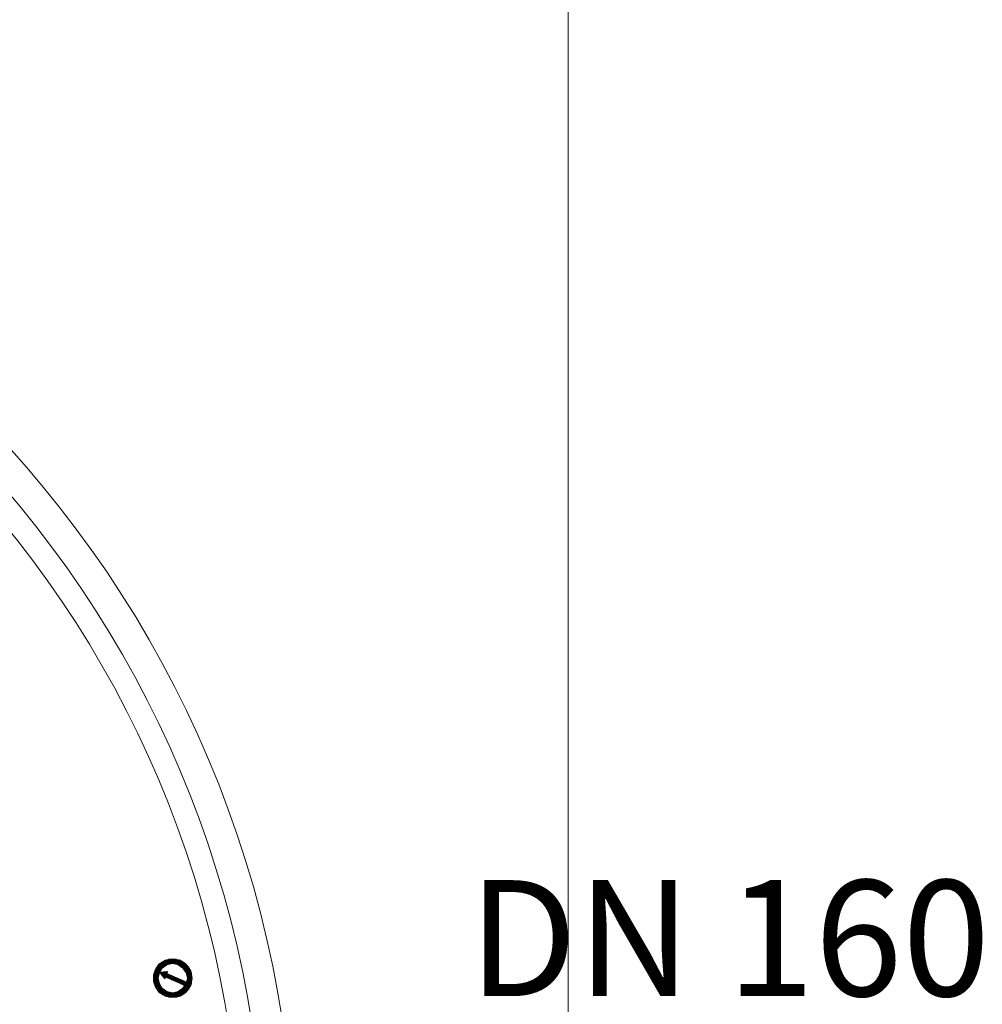
# Model space of a CAD drawing. Units: millimetres. Extents: x 1540 to 10317, y 2715 to 12319.
# Drawn here: x 4073 to 4571, y 4395 to 4905 of the extents above; entities that cross this region are included whole.
import ezdxf

# ---------------------------------------------------------------- set-up
doc = ezdxf.new("R2010")
doc.units = ezdxf.units.MM
for name, color, linetype, lineweight in [('Beton', 253, 'Continuous', 5), ('PP', 20, 'Continuous', 5), ('Pragma-Rib-Layer', 22, 'Continuous', 5), ('TEXT', 2, 'Continuous', 5)]:
    doc.layers.add(name, color=color, linetype=linetype, lineweight=lineweight)
doc.styles.add('PDF Arial', font='arial.ttf')

# ---------------------------------------------------------------- blocks, each defined once
blk = doc.blocks.new('Cone 1000_800-Top view')
at = {"lineweight": -2}
for points in [[(118.61, -545.26), (117.92, -541.48), (115.86, -538.04), (112.42, -535.98), (108.64, -535.29), (104.86, -535.98), (101.42, -538.04), (99.36, -541.48), (98.67, -545.26), (99.36, -549.04), (101.42, -552.14), (104.86, -554.55), (108.64, -555.23), (112.42, -554.55), (115.86, -552.14), (117.92, -549.04), (118.61, -545.26)], [(100.05, -539.76), (103.14, -539.76)], [(100.05, -540.11), (103.14, -540.11)], [(100.05, -540.11), (103.14, -540.11)], [(100.39, -539.42), (103.83, -539.42)], [(100.39, -539.42), (103.83, -539.42)], [(100.39, -539.76), (103.48, -539.76)], [(100.39, -539.76), (103.48, -539.76)], [(100.73, -538.73), (104.51, -538.73)], [(100.73, -539.07), (104.17, -539.07)], [(100.73, -539.07), (104.51, -539.07)], [(116.2, -545.26), (115.52, -542.17), (113.8, -539.76), (111.39, -538.39), (108.64, -537.7), (105.89, -538.39), (103.48, -539.76), (101.76, -542.17), (101.08, -545.26), (101.76, -548.01), (103.48, -550.42), (105.89, -552.14), (108.64, -552.83), (111.39, -552.14), (113.8, -550.42), (115.52, -548.01), (116.2, -545.26)], [(101.08, -538.39), (105.2, -538.39)], [(101.08, -538.73), (104.86, -538.73)], [(101.42, -538.04), (106.23, -538.04)], [(101.42, -538.39), (105.55, -538.39)], [(101.42, -538.39), (105.89, -538.39)], [(101.76, -537.7), (107.26, -537.7)], [(101.76, -538.04), (106.58, -538.04)], [(102.11, -537.36), (115.17, -537.36)], [(102.11, -537.7), (115.17, -537.7)], [(114.48, -537.36), (102.45, -537.36), (114.83, -537.36)], [(102.8, -537.01), (114.48, -537.01)], [(103.14, -536.67), (114.14, -536.67)], [(103.14, -537.01), (114.14, -537.01)], [(103.48, -536.67), (113.8, -536.67)], [(103.83, -536.32), (113.45, -536.32)], [(112.77, -536.32), (104.17, -536.32), (113.11, -536.32)], [(104.51, -535.98), (112.42, -535.98)], [(105.2, -535.98), (112.08, -535.98)], [(105.55, -535.64), (111.73, -535.64)], [(105.89, -535.64), (111.39, -535.64)], [(106.58, -535.29), (110.7, -535.29)], [(107.61, -535.29), (109.67, -535.29)], [(109.33, -541.48), (108.3, -541.14), (111.73, -538.39)], [(110.02, -537.7), (115.52, -537.7)], [(110.7, -538.04), (115.52, -538.04)], [(111.05, -538.04), (115.52, -538.04)], [(111.05, -542.17), (112.08, -542.51), (111.73, -538.39)], [(111.39, -538.39), (115.86, -538.39)], [(111.73, -538.39), (111.39, -538.39)], [(111.73, -538.39), (115.86, -538.39)], [(112.08, -538.39), (116.2, -538.39)], [(112.42, -538.73), (116.2, -538.73)], [(112.77, -538.73), (116.2, -538.73)], [(112.77, -539.07), (116.55, -539.07)], [(113.11, -539.07), (116.55, -539.07)], [(113.11, -539.42), (116.55, -539.42)], [(113.45, -539.42), (116.89, -539.42)], [(113.8, -539.76), (117.23, -539.76)], [(113.8, -539.76), (116.89, -539.76)], [(113.8, -539.76), (116.89, -539.76)], [(114.14, -540.11), (117.23, -540.11)], [(114.14, -540.11), (117.23, -540.11)], [(98.67, -543.2), (101.42, -543.2)], [(98.67, -543.2), (101.42, -543.2)], [(98.67, -543.54), (101.42, -543.54)], [(98.67, -543.54), (101.42, -543.54)], [(98.67, -543.89), (101.08, -543.89)], [(98.67, -543.89), (101.42, -543.89)], [(98.67, -544.23), (101.08, -544.23)], [(98.67, -544.23), (101.08, -544.23)], [(98.67, -544.58), (101.08, -544.58)], [(98.67, -544.58), (101.08, -544.58)], [(98.67, -544.58), (101.08, -544.58)], [(98.67, -544.92), (101.08, -544.92)], [(98.67, -544.92), (101.08, -544.92)], [(98.67, -545.26), (101.08, -545.26)], [(98.67, -545.26), (101.08, -545.26)], [(99.01, -542.17), (101.76, -542.17)], [(99.01, -542.17), (101.76, -542.17)], [(99.01, -542.17), (101.76, -542.17)], [(99.01, -542.51), (101.42, -542.51)], [(99.01, -542.51), (101.76, -542.51)], [(99.01, -542.86), (101.42, -542.86)], [(99.01, -542.86), (101.42, -542.86)], [(99.01, -543.2), (101.42, -543.2)], [(99.36, -541.14), (102.11, -541.14)], [(99.36, -541.14), (102.45, -541.14)], [(99.36, -541.48), (102.11, -541.48)], [(99.36, -541.48), (102.11, -541.48)], [(99.36, -541.83), (101.76, -541.83)], [(99.36, -541.83), (102.11, -541.83)], [(99.7, -540.45), (102.8, -540.45)], [(99.7, -540.45), (102.8, -540.45)], [(99.7, -540.79), (102.45, -540.79)], [(99.7, -540.79), (102.45, -540.79)], [(99.7, -540.79), (102.8, -540.79)], [(104.86, -551.45), (109.33, -541.48)], [(106.58, -552.48), (111.05, -542.17)], [(107.61, -544.58), (110.02, -544.58)], [(110.02, -544.92), (107.61, -544.92), (109.67, -544.92)], [(108.3, -543.89), (110.36, -543.89), (107.95, -543.89)], [(110.36, -544.23), (107.95, -544.23), (110.02, -544.23)], [(108.3, -540.79), (111.73, -540.79)], [(108.64, -541.14), (111.73, -541.14), (108.98, -541.14)], [(108.64, -542.17), (111.05, -542.17)], [(108.64, -542.51), (110.7, -542.51)], [(108.64, -542.51), (111.05, -542.51)], [(109.33, -541.48), (111.73, -541.48), (108.98, -541.48)], [(111.39, -542.17), (112.08, -542.17)], [(111.73, -542.51), (112.08, -542.51)], [(112.08, -542.51), (112.08, -542.17)], [(114.48, -540.45), (117.58, -540.45)], [(114.48, -540.45), (117.23, -540.45)], [(114.48, -540.79), (117.58, -540.79)], [(114.83, -540.79), (117.58, -540.79)], [(114.83, -540.79), (117.58, -540.79)], [(114.83, -541.14), (117.92, -541.14)], [(115.17, -541.14), (117.92, -541.14)], [(115.17, -541.48), (117.92, -541.48)], [(115.17, -541.48), (117.92, -541.48)], [(115.17, -541.83), (117.92, -541.83)], [(115.17, -541.83), (117.92, -541.83)], [(115.52, -542.17), (118.27, -542.17)], [(115.52, -542.17), (118.27, -542.17)], [(115.52, -542.17), (118.27, -542.17)], [(115.52, -542.51), (118.27, -542.51)], [(115.52, -542.51), (118.27, -542.51)], [(115.86, -542.86), (118.27, -542.86)], [(115.86, -542.86), (118.27, -542.86)], [(115.86, -543.2), (118.61, -543.2)], [(115.86, -543.2), (118.27, -543.2)], [(115.86, -543.2), (118.27, -543.2)], [(115.86, -543.54), (118.61, -543.54)], [(115.86, -543.54), (118.61, -543.54)], [(115.86, -543.89), (118.61, -543.89)], [(115.86, -543.89), (118.61, -543.89)], [(116.2, -544.23), (118.61, -544.23)], [(116.2, -544.23), (118.61, -544.23)], [(116.2, -544.58), (118.61, -544.58)], [(116.2, -544.58), (118.61, -544.58)], [(116.2, -544.58), (118.61, -544.58)], [(116.2, -544.92), (118.61, -544.92)], [(116.2, -544.92), (118.61, -544.92)], [(116.2, -545.26), (118.61, -545.26)], [(116.2, -545.26), (118.61, -545.26)], [(98.67, -545.61), (101.08, -545.61)], [(98.67, -545.61), (101.08, -545.61)], [(98.67, -545.61), (101.08, -545.61)], [(98.67, -545.95), (101.08, -545.95)], [(98.67, -545.95), (101.08, -545.95)], [(98.67, -546.29), (101.08, -546.29)], [(98.67, -546.29), (101.08, -546.29)], [(98.67, -546.64), (101.42, -546.64)], [(98.67, -546.64), (101.42, -546.64)], [(98.67, -546.64), (101.08, -546.64)], [(98.67, -546.98), (101.42, -546.98)], [(98.67, -546.98), (101.42, -546.98)], [(98.67, -547.33), (101.42, -547.33)], [(99.01, -547.33), (101.42, -547.33)], [(99.01, -547.67), (101.42, -547.67)], [(99.01, -547.67), (101.42, -547.67)], [(99.01, -548.01), (101.76, -548.01)], [(99.01, -548.01), (101.76, -548.01)], [(99.01, -548.01), (101.76, -548.01)], [(99.01, -548.36), (101.76, -548.36)], [(99.01, -548.36), (101.76, -548.36)], [(99.36, -548.7), (102.11, -548.7)], [(99.36, -548.7), (102.11, -548.7)], [(99.36, -549.04), (102.45, -549.04)], [(99.36, -549.04), (102.11, -549.04)], [(99.36, -549.04), (102.11, -549.04)], [(99.7, -549.39), (102.45, -549.39)], [(99.7, -549.39), (102.45, -549.39)], [(99.7, -549.73), (102.8, -549.73)], [(99.7, -549.73), (102.45, -549.73)], [(99.7, -550.08), (102.8, -550.08)], [(100.05, -550.08), (102.8, -550.08)], [(100.05, -550.42), (103.48, -550.42)], [(100.05, -550.42), (103.14, -550.42)], [(100.05, -550.42), (103.14, -550.42)], [(105.55, -550.08), (107.61, -550.08), (105.2, -550.08)], [(106.92, -546.98), (108.98, -546.98), (106.58, -546.98)], [(113.8, -550.42), (117.23, -550.42)], [(114.14, -550.08), (117.23, -550.08)], [(114.14, -550.42), (117.23, -550.42)], [(114.14, -550.42), (117.23, -550.42)], [(114.48, -549.73), (117.58, -549.73)], [(114.48, -549.73), (117.58, -549.73)], [(114.48, -550.08), (117.58, -550.08)], [(114.83, -549.04), (117.92, -549.04)], [(114.83, -549.39), (117.58, -549.39)], [(114.83, -549.39), (117.58, -549.39)], [(115.17, -548.7), (117.92, -548.7)], [(115.17, -548.7), (117.92, -548.7)], [(115.17, -549.04), (117.92, -549.04)], [(115.17, -549.04), (117.92, -549.04)], [(115.52, -548.01), (118.27, -548.01)], [(115.52, -548.01), (118.27, -548.01)], [(115.52, -548.01), (118.27, -548.01)], [(115.52, -548.36), (117.92, -548.36)], [(115.52, -548.36), (118.27, -548.36)], [(115.86, -546.64), (118.61, -546.64)], [(115.86, -546.64), (118.61, -546.64)], [(115.86, -546.64), (118.61, -546.64)], [(115.86, -546.98), (118.61, -546.98)], [(115.86, -546.98), (118.61, -546.98)], [(115.86, -547.33), (118.27, -547.33)], [(115.86, -547.33), (118.27, -547.33)], [(115.86, -547.67), (118.27, -547.67)], [(115.86, -547.67), (118.27, -547.67)], [(116.2, -545.61), (118.61, -545.61)], [(116.2, -545.61), (118.61, -545.61)], [(116.2, -545.61), (118.61, -545.61)], [(116.2, -545.95), (118.61, -545.95)], [(116.2, -545.95), (118.61, -545.95)], [(116.2, -546.29), (118.61, -546.29)], [(116.2, -546.29), (118.61, -546.29)], [(100.39, -550.76), (103.83, -550.76)], [(100.39, -550.76), (103.48, -550.76)], [(100.39, -551.11), (103.83, -551.11)], [(100.73, -551.11), (104.17, -551.11)], [(100.73, -551.45), (104.51, -551.45)], [(100.73, -551.45), (104.17, -551.45)], [(101.08, -551.45), (104.86, -551.45)], [(101.08, -551.8), (105.2, -551.8)], [(101.08, -551.8), (104.86, -551.8)], [(101.42, -552.14), (105.89, -552.14)], [(101.42, -552.14), (105.55, -552.14)], [(101.76, -552.48), (106.92, -552.48)], [(101.76, -552.48), (106.23, -552.48)], [(102.11, -552.83), (107.95, -552.83)], [(109.33, -552.83), (115.17, -552.83), (102.11, -552.83)], [(102.45, -552.83), (114.83, -552.83)], [(102.45, -553.17), (114.83, -553.17)], [(102.8, -553.17), (114.48, -553.17)], [(102.8, -553.51), (114.48, -553.51)], [(103.14, -553.51), (114.14, -553.51)], [(113.8, -553.86), (103.48, -553.86), (113.45, -553.86), (103.83, -553.86)], [(104.17, -554.2), (113.11, -554.2)], [(104.51, -554.2), (112.77, -554.2)], [(105.2, -550.76), (107.26, -550.76), (104.86, -550.76)], [(107.26, -551.11), (104.86, -551.11), (106.92, -551.11)], [(104.86, -551.8), (106.92, -551.8)], [(104.86, -554.55), (112.42, -554.55)], [(105.2, -551.8), (106.58, -551.8)], [(105.2, -554.55), (112.08, -554.55)], [(105.55, -552.14), (106.58, -552.14), (105.89, -552.14)], [(105.55, -554.89), (111.39, -554.89)], [(106.23, -552.48), (106.58, -552.48)], [(106.23, -554.89), (111.05, -554.89)], [(106.92, -554.89), (110.36, -554.89)], [(110.36, -552.48), (115.52, -552.48)], [(110.7, -552.48), (115.52, -552.48)], [(111.39, -552.14), (115.86, -552.14)], [(111.73, -552.14), (115.86, -552.14)], [(112.08, -551.8), (116.2, -551.8)], [(112.42, -551.45), (116.2, -551.45)], [(112.42, -551.8), (116.2, -551.8)], [(112.77, -551.45), (116.55, -551.45)], [(113.11, -551.11), (116.55, -551.11)], [(113.11, -551.45), (116.55, -551.45)], [(113.45, -550.76), (116.89, -550.76)], [(113.45, -551.11), (116.89, -551.11)], [(113.8, -550.76), (116.89, -550.76)]]:
    blk.add_lwpolyline(points, dxfattribs=at)
for radius in [554.89, 542.86]:
    blk.add_circle((0, -37.82), radius, dxfattribs=at)
for points, knots in [([(109.33, -540.11), (109.33, -540.11), (111.73, -540.11), (111.73, -540.11), (111.73, -540.11), (109.33, -540.11), (109.33, -540.11)], [0, 0, 0, 0, 1, 1, 1, 2, 2, 2, 2]), ([(110.02, -539.76), (110.02, -539.76), (111.73, -539.76), (111.73, -539.76), (111.73, -539.76), (109.67, -539.76), (109.67, -539.76), (109.67, -539.76), (111.73, -539.76), (111.73, -539.76)], [0, 0, 0, 0, 1, 1, 1, 2, 2, 2, 3, 3, 3, 3]), ([(110.36, -539.42), (110.36, -539.42), (111.73, -539.42), (111.73, -539.42), (111.73, -539.42), (110.36, -539.42), (110.36, -539.42)], [0, 0, 0, 0, 1, 1, 1, 2, 2, 2, 2]), ([(110.7, -539.07), (110.7, -539.07), (111.73, -539.07), (111.73, -539.07), (111.73, -539.07), (110.7, -539.07), (110.7, -539.07)], [0, 0, 0, 0, 1, 1, 1, 2, 2, 2, 2]), ([(111.05, -538.73), (111.05, -538.73), (111.73, -538.73), (111.73, -538.73), (111.73, -538.73), (111.05, -538.73), (111.05, -538.73)], [0, 0, 0, 0, 1, 1, 1, 2, 2, 2, 2]), ([(107.61, -545.26), (107.61, -545.26), (109.67, -545.26), (109.67, -545.26), (109.67, -545.26), (107.61, -545.26), (107.61, -545.26)], [0, 0, 0, 0, 1, 1, 1, 2, 2, 2, 2]), ([(107.95, -544.58), (107.95, -544.58), (110.02, -544.58), (110.02, -544.58), (110.02, -544.58), (107.95, -544.58), (107.95, -544.58)], [0, 0, 0, 0, 1, 1, 1, 2, 2, 2, 2]), ([(108.64, -543.2), (108.64, -543.2), (110.7, -543.2), (110.7, -543.2), (110.7, -543.2), (108.3, -543.2), (108.3, -543.2), (108.3, -543.2), (110.7, -543.2), (110.7, -543.2)], [0, 0, 0, 0, 1, 1, 1, 2, 2, 2, 3, 3, 3, 3]), ([(108.3, -543.54), (108.3, -543.54), (110.36, -543.54), (110.36, -543.54), (110.36, -543.54), (108.3, -543.54), (108.3, -543.54)], [0, 0, 0, 0, 1, 1, 1, 2, 2, 2, 2]), ([(108.64, -540.79), (108.64, -540.79), (111.73, -540.79), (111.73, -540.79), (111.73, -540.79), (108.64, -540.79), (108.64, -540.79)], [0, 0, 0, 0, 1, 1, 1, 2, 2, 2, 2]), ([(108.64, -542.86), (108.64, -542.86), (110.7, -542.86), (110.7, -542.86), (110.7, -542.86), (108.64, -542.86), (108.64, -542.86)], [0, 0, 0, 0, 1, 1, 1, 2, 2, 2, 2]), ([(108.98, -540.45), (108.98, -540.45), (111.73, -540.45), (111.73, -540.45), (111.73, -540.45), (108.98, -540.45), (108.98, -540.45)], [0, 0, 0, 0, 1, 1, 1, 2, 2, 2, 2]), ([(108.98, -541.83), (108.98, -541.83), (112.08, -541.83), (112.08, -541.83), (112.08, -541.83), (108.98, -541.83), (108.98, -541.83)], [0, 0, 0, 0, 1, 1, 1, 2, 2, 2, 2]), ([(108.98, -542.17), (108.98, -542.17), (112.08, -542.17), (112.08, -542.17), (112.08, -542.17), (108.98, -542.17), (108.98, -542.17)], [0, 0, 0, 0, 1, 1, 1, 2, 2, 2, 2]), ([(107.61, -550.42), (107.61, -550.42), (105.2, -550.42), (105.2, -550.42), (105.2, -550.42), (107.26, -550.42), (107.26, -550.42), (107.26, -550.42), (105.2, -550.42), (105.2, -550.42)], [0, 0, 0, 0, 1, 1, 1, 2, 2, 2, 3, 3, 3, 3]), ([(105.55, -549.39), (105.55, -549.39), (107.95, -549.39), (107.95, -549.39), (107.95, -549.39), (105.55, -549.39), (105.55, -549.39)], [0, 0, 0, 0, 1, 1, 1, 2, 2, 2, 2]), ([(105.55, -549.73), (105.55, -549.73), (107.61, -549.73), (107.61, -549.73), (107.61, -549.73), (105.55, -549.73), (105.55, -549.73)], [0, 0, 0, 0, 1, 1, 1, 2, 2, 2, 2]), ([(105.89, -548.7), (105.89, -548.7), (108.3, -548.7), (108.3, -548.7), (108.3, -548.7), (105.89, -548.7), (105.89, -548.7)], [0, 0, 0, 0, 1, 1, 1, 2, 2, 2, 2]), ([(105.89, -549.04), (105.89, -549.04), (107.95, -549.04), (107.95, -549.04), (107.95, -549.04), (105.89, -549.04), (105.89, -549.04), (105.89, -549.04), (107.95, -549.04), (107.95, -549.04)], [0, 0, 0, 0, 1, 1, 1, 2, 2, 2, 3, 3, 3, 3]), ([(106.23, -548.01), (106.23, -548.01), (108.64, -548.01), (108.64, -548.01), (108.64, -548.01), (106.23, -548.01), (106.23, -548.01), (106.23, -548.01), (108.3, -548.01), (108.3, -548.01)], [0, 0, 0, 0, 1, 1, 1, 2, 2, 2, 3, 3, 3, 3]), ([(106.23, -548.36), (106.23, -548.36), (108.3, -548.36), (108.3, -548.36), (108.3, -548.36), (106.23, -548.36), (106.23, -548.36)], [0, 0, 0, 0, 1, 1, 1, 2, 2, 2, 2]), ([(106.58, -547.33), (106.58, -547.33), (108.64, -547.33), (108.64, -547.33), (108.64, -547.33), (106.58, -547.33), (106.58, -547.33)], [0, 0, 0, 0, 1, 1, 1, 2, 2, 2, 2]), ([(106.58, -547.67), (106.58, -547.67), (108.64, -547.67), (108.64, -547.67), (108.64, -547.67), (106.58, -547.67), (106.58, -547.67)], [0, 0, 0, 0, 1, 1, 1, 2, 2, 2, 2]), ([(106.92, -546.29), (106.92, -546.29), (109.33, -546.29), (109.33, -546.29), (109.33, -546.29), (106.92, -546.29), (106.92, -546.29)], [0, 0, 0, 0, 1, 1, 1, 2, 2, 2, 2]), ([(106.92, -546.64), (106.92, -546.64), (108.98, -546.64), (108.98, -546.64), (108.98, -546.64), (106.92, -546.64), (106.92, -546.64), (106.92, -546.64), (108.98, -546.64), (108.98, -546.64)], [0, 0, 0, 0, 1, 1, 1, 2, 2, 2, 3, 3, 3, 3]), ([(107.26, -545.61), (107.26, -545.61), (109.67, -545.61), (109.67, -545.61), (109.67, -545.61), (107.26, -545.61), (107.26, -545.61), (107.26, -545.61), (109.33, -545.61), (109.33, -545.61)], [0, 0, 0, 0, 1, 1, 1, 2, 2, 2, 3, 3, 3, 3]), ([(107.26, -545.95), (107.26, -545.95), (109.33, -545.95), (109.33, -545.95), (109.33, -545.95), (107.26, -545.95), (107.26, -545.95)], [0, 0, 0, 0, 1, 1, 1, 2, 2, 2, 2]), ([(104.86, -551.45), (104.86, -551.45), (106.92, -551.45), (106.92, -551.45), (106.92, -551.45), (104.86, -551.45), (104.86, -551.45), (104.86, -551.45), (106.92, -551.45), (106.92, -551.45)], [0, 0, 0, 0, 1, 1, 1, 2, 2, 2, 3, 3, 3, 3])]:
    blk.add_open_spline(points, degree=3, knots=knots, dxfattribs=at)

msp = doc.modelspace()

# ---------------------------------------------------------------- linework, layer by layer
at = {"layer": 'Beton'}
msp.add_line((4356.65, 5299.94), (4356.65, 3299.94), dxfattribs=at)
at = {"layer": 'Pragma-Rib-Layer'}
msp.add_circle((3645.02, 4299.94), 570.2, dxfattribs=at)

# ---------------------------------------------------------------- block references
at = {"layer": 'PP', "rotation": 90}
msp.add_blockref('Cone 1000_800-Top view', (3606.64, 4299.94), dxfattribs=at)

# ---------------------------------------------------------------- texts
at = {"layer": 'TEXT', "insert": (4304.89, 4459.36), "char_height": 60, "attachment_point": 1, "style": 'PDF Arial'}
msp.add_mtext('DN 160', dxfattribs=at)

doc.saveas('drawing.dxf')
